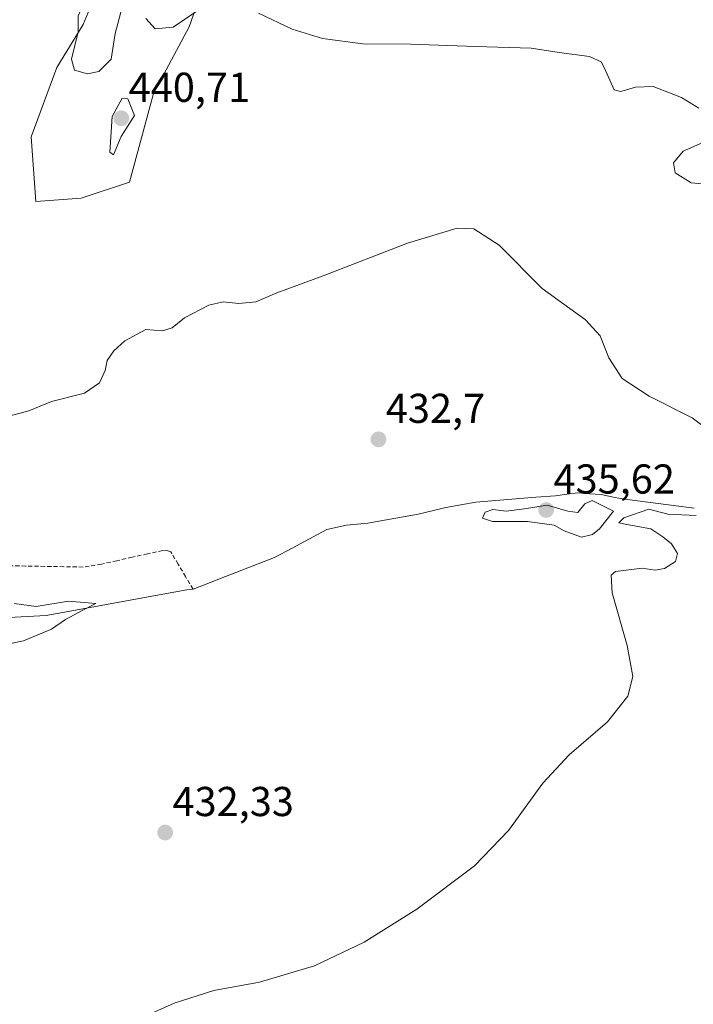
# Model space of a CAD drawing. Units: metres. Extents: x 631896 to 635367, y 4699607 to 4701986.
# Drawn here: x 633567 to 633728, y 4701152 to 4701389 of the extents above; entities that cross this region are included whole.
import ezdxf
from ezdxf.enums import TextEntityAlignment as Align

# ---------------------------------------------------------------- set-up
doc = ezdxf.new("R2010")
doc.units = ezdxf.units.M
doc.header["$MEASUREMENT"] = 0
doc.linetypes.add('TRAZOSX2', pattern=[1.5, 1, -0.5])
for name, color, linetype, lineweight in [('Carátula', 7, 'Continuous', 5), ('Corriente artificial lineal', 5, 'TRAZOSX2', 13), ('Corriente natural lineal', 142, 'Continuous', 13), ('Cultivos herbáceos CxS', 92, 'Continuous', 0), ('Curva de nivel normal', 36, 'Continuous', 0), ('Matorral CxS', 135, 'Continuous', 0), ('Punto de cota en terreno', 7, 'Continuous', 0), ('Rótulo de punto de cota en terreno', 19, 'Continuous', 0)]:
    doc.layers.add(name, color=color, linetype=linetype, lineweight=lineweight)
doc.styles.add('Arial', font='txt', dxfattribs={"height": 0.2})

# ---------------------------------------------------------------- blocks, each defined once
blk = doc.blocks.new('*U153')
at = {"layer": 'Cultivos herbáceos CxS', "color": 92, "linetype": 'Continuous', "lineweight": 0}
blk.add_polyline3d([(633589.0409, 4701404.8685, 440.2913), (633581.8735, 4701387.5367, 440.6736), (633575.5201, 4701377.1799, 439.1107), (633569.3319, 4701360.5409, 438.118), (633570.4915, 4701345.0629, 436.4628), (633581.3217, 4701345.8369, 436.6596), (633592.9259, 4701349.7057, 437.1062), (633598.7281, 4701370.9885, 438.3507), (633607.3005, 4701386.9285, 439.4398), (633613.7999, 4701405.5123, 441.9437)], dxfattribs=at)
blk = doc.blocks.new('*U191')
at = {"layer": 'Curva de nivel normal', "color": 36, "linetype": 'Continuous', "lineweight": 0}
for points in [[(633564.28, 4701293.59, 435), (633568.77, 4701294.83, 435), (633574.21, 4701297.06, 435), (633582.18, 4701299.08, 435), (633585.72, 4701301.5, 435), (633587.15, 4701304.48, 435), (633587.58, 4701306.86, 435), (633589.2, 4701309.17, 435), (633591.87, 4701311.62, 435), (633596.87, 4701314.34, 435), (633600.87, 4701314.01, 435), (633603.2, 4701314.7, 435), (633606.15, 4701317.11, 435), (633611.99, 4701320.13, 435), (633615.48, 4701320.94, 435), (633619.2, 4701320.56, 435), (633623.27, 4701320.97, 435), (633628.34, 4701323.14, 435), (633639.42, 4701327.23, 435), (633659.74, 4701335, 435), (633671.62, 4701338.6, 435), (633675.62, 4701338.45, 435), (633681.71, 4701334.53, 435), (633692.04, 4701324.2, 435), (633702.47, 4701316.62, 435), (633706, 4701312.82, 435), (633708.06, 4701307.55, 435), (633711.28, 4701302.55, 435), (633717.75, 4701298.29, 435), (633728.02, 4701293.09, 435), (633733.21, 4701289.28, 435)], [(633729.05, 4701269.65, 435), (633722.24, 4701270.03, 435), (633717.68, 4701271.17, 435), (633711.62, 4701269.13, 435), (633710.47, 4701267.96, 435), (633712.4, 4701267.5, 435), (633718.15, 4701266.46, 435), (633721.01, 4701264.56, 435), (633723.1, 4701262.86, 435), (633724.56, 4701260.55, 435), (633724.06, 4701258.64, 435), (633721.43, 4701256.98, 435), (633719.2, 4701256.6, 435), (633716.04, 4701257.04, 435), (633709.67, 4701256.24, 435), (633708.57, 4701255.37, 435), (633708.82, 4701251.14, 435), (633712.46, 4701238.47, 435), (633713.79, 4701231.02, 435), (633712.64, 4701226.36, 435), (633707.71, 4701220.14, 435), (633698.49, 4701212.23, 435), (633692.2, 4701205.42, 435), (633683.94, 4701194.09, 435), (633675.81, 4701185.64, 435), (633661.94, 4701175.2, 435), (633649.3, 4701167.29, 435), (633637.38, 4701161.59, 435), (633624.21, 4701157.7, 435), (633613.18, 4701155.67, 435), (633603.65, 4701152.67, 435), (633585.96, 4701144.72, 435)]]:
    blk.add_polyline3d(points, dxfattribs=at)
blk = doc.blocks.new('*U194')
at = {"layer": 'Curva de nivel normal', "color": 36, "linetype": 'Continuous', "lineweight": 0}
blk.add_polyline3d([(633565.29, 4701248.54, 430), (633570.52, 4701247.87, 430), (633578.32, 4701249.1, 430), (633584.84, 4701248.56, 430), (633581.6, 4701246.88, 430), (633577.63, 4701244.72, 430), (633574.22, 4701242.38, 430), (633567.53, 4701239.64, 430), (633561.58, 4701238.43, 430)], dxfattribs=at)
blk = doc.blocks.new('5PATER')
at = {"layer": 'Carátula', "linetype": 'Continuous', "lineweight": 5}
h = blk.add_hatch(color=250, dxfattribs=at)
edge = h.paths.add_edge_path()
edge.add_ellipse((0, 0.01), major_axis=(-1.33, -1.34), ratio=0.999422, start_angle=0, end_angle=360)

msp = doc.modelspace()

# ---------------------------------------------------------------- linework, layer by layer
at = {"layer": 'Corriente artificial lineal', "color": 5, "linetype": 'TRAZOSX2', "lineweight": 13}
msp.add_polyline3d([(633608.21, 4701252.03, 431.26), (633606.43, 4701255.01, 430.98), (633604.64, 4701258, 431.19), (633602.86, 4701260.98, 431.45), (633602.16, 4701261.23, 431.46), (633600.94, 4701261.28, 431.45), (633597.26, 4701260.47, 431.4), (633593.59, 4701259.65, 431.37), (633589.91, 4701258.84, 431.31), (633586.23, 4701258.02, 431.24), (633581.81, 4701257.31, 431.09), (633577.21, 4701257.39, 431.06), (633572.62, 4701257.48, 430.99), (633568.02, 4701257.56, 430.9), (633563.42, 4701257.64, 430.71)], dxfattribs=at)
at = {"layer": 'Corriente natural lineal', "color": 142, "linetype": 'Continuous', "lineweight": 13}
for points in [[(633728.53, 4701271.42, 434.97), (633724.22, 4701271.98, 434.91), (633719.9, 4701272.54, 434.69), (633715.59, 4701273.11, 434.37), (633711.27, 4701273.67, 433.96), (633708.75, 4701274.19, 434.24), (633706.23, 4701274.7, 434.47), (633703.43, 4701274.92, 434.68), (633700.62, 4701275.13, 434.72), (633697.94, 4701274.78, 434.42), (633695.26, 4701274.43, 434.29), (633690.48, 4701274.05, 434.42), (633685.7, 4701273.67, 434.34), (633680.91, 4701273.29, 434.37), (633676.13, 4701272.91, 433.94), (633672.53, 4701272.27, 433.7), (633668.93, 4701271.62, 433.72), (633665.59, 4701270.8, 433.67), (633662.24, 4701269.98, 433.42), (633658.23, 4701269.26, 433.1), (633654.21, 4701268.54, 432.89), (633650.2, 4701267.82, 433.04), (633647.65, 4701267.61, 433.14), (633645.09, 4701267.4, 433.45), (633640.32, 4701266.36, 434.11), (633636.15, 4701264.1, 433.7), (633631.98, 4701261.85, 433.85), (633627.81, 4701259.59, 433.09), (633623.89, 4701258.08, 432.8), (633619.97, 4701256.57, 432.98), (633616.05, 4701255.05, 432.73), (633612.13, 4701253.54, 431.44), (633608.21, 4701252.03, 431.26)], [(633608.21, 4701252.03, 431.26), (633606.69, 4701251.86, 431.16), (633601.87, 4701250.98, 431.23), (633597.05, 4701250.1, 430.67), (633592.23, 4701249.22, 430.57), (633587.42, 4701248.34, 430.04), (633582.6, 4701247.46, 430.05), (633577.78, 4701246.58, 429.78), (633572.96, 4701245.7, 429.78), (633568.47, 4701245.44, 429.6), (633563.98, 4701245.18, 429.26)]]:
    msp.add_polyline3d(points, dxfattribs=at)
at = {"layer": 'Cultivos herbáceos CxS', "color": 92, "linetype": 'Continuous', "lineweight": 0}
msp.add_polyline3d([(633589.04, 4701404.87, 440.29), (633581.87, 4701387.54, 440.67), (633575.52, 4701377.18, 439.11), (633569.33, 4701360.54, 438.12), (633570.49, 4701345.06, 436.46), (633581.32, 4701345.84, 436.66), (633592.93, 4701349.71, 437.11), (633598.73, 4701370.99, 438.35), (633607.3, 4701386.93, 439.44), (633613.8, 4701405.51, 441.94)], dxfattribs=at)
at = {"layer": 'Curva de nivel normal', "color": 36, "linetype": 'Continuous', "lineweight": 0}
for points in [[(633582.87, 4701375.67, 440), (633585.57, 4701376.24, 440), (633588.56, 4701379.21, 440), (633589.5, 4701385.35, 440), (633591.15, 4701391.32, 440), (633591.03, 4701394.52, 440), (633588.72, 4701396.15, 440), (633587.01, 4701395.95, 440), (633582.06, 4701392.4, 440), (633580.67, 4701389.68, 440), (633580.65, 4701385.77, 440), (633579.07, 4701379.18, 440), (633579.75, 4701376.54, 440), (633582.87, 4701375.67, 440)], [(633596.88, 4701388.95, 440), (633599.13, 4701386.5, 440), (633603.43, 4701386.86, 440), (633608.87, 4701390.52, 440)], [(633623.94, 4701390.25, 440), (633631.98, 4701386.42, 440), (633639.29, 4701384.12, 440), (633649.02, 4701382.91, 440), (633660.4, 4701382.8, 440), (633676.08, 4701382.2, 440), (633689.42, 4701381.84, 440), (633696.08, 4701380.81, 440), (633703.41, 4701379.84, 440), (633706.19, 4701378.57, 440), (633706.95, 4701377.22, 440), (633709.31, 4701371.8, 440), (633710.9, 4701371.47, 440), (633714.48, 4701372.51, 440), (633718.72, 4701372.6, 440), (633725.52, 4701370.01, 440), (633729.64, 4701367.47, 440)], [(633589.15, 4701356.22, 440), (633590.96, 4701360.63, 440), (633594.15, 4701365.64, 440), (633592.53, 4701369.66, 440), (633591.2, 4701369.82, 440), (633588.77, 4701365.42, 440), (633588.26, 4701356.9, 440), (633589.15, 4701356.22, 440)], [(633730.43, 4701359.15, 440), (633725.87, 4701357.08, 440), (633723.53, 4701354.29, 440), (633723.93, 4701351.94, 440), (633727.8, 4701349.55, 440), (633732.93, 4701349.07, 440)], [(633701.45, 4701264.47, 435), (633704.09, 4701265.13, 435), (633705.8, 4701266.5, 435), (633709.2, 4701270.69, 435), (633704.08, 4701273.25, 435), (633702.32, 4701272.48, 435), (633700.62, 4701270.37, 435), (633698.24, 4701270.76, 435), (633693.2, 4701272.15, 435), (633687.77, 4701271.26, 435), (633683.38, 4701270.76, 435), (633680.19, 4701271.15, 435), (633678.38, 4701270.51, 435), (633677.74, 4701269.06, 435), (633680.14, 4701268.26, 435), (633688.54, 4701268.24, 435), (633694.93, 4701267.39, 435), (633697.33, 4701266, 435), (633701.45, 4701264.47, 435)]]:
    msp.add_polyline3d(points, dxfattribs=at)
at = {"layer": 'Matorral CxS', "color": 135, "linetype": 'Continuous', "lineweight": 0}
for points in [[(633613.8, 4701405.51, 441.94), (633607.3, 4701386.93, 439.44), (633598.73, 4701370.99, 438.35), (633592.93, 4701349.71, 437.11), (633581.32, 4701345.84, 436.66), (633570.49, 4701345.06, 436.46), (633570.49, 4701345.06, 436.46), (633569.33, 4701360.54, 438.12), (633575.52, 4701377.18, 439.11), (633581.87, 4701387.54, 440.67), (633589.04, 4701404.87, 440.29)], [(633589.04, 4701404.87, 440.29), (633581.87, 4701387.54, 440.67), (633575.52, 4701377.18, 439.11), (633569.33, 4701360.54, 438.12), (633570.49, 4701345.06, 436.46), (633581.32, 4701345.84, 436.66), (633592.93, 4701349.71, 437.11), (633598.73, 4701370.99, 438.35), (633607.3, 4701386.93, 439.44), (633613.8, 4701405.51, 441.94)]]:
    msp.add_polyline3d(points, dxfattribs=at)

# ---------------------------------------------------------------- block references
at = {"layer": 'Cultivos herbáceos CxS', "color": 92, "linetype": 'Continuous', "lineweight": 0}
msp.add_blockref('*U153', (0, 0), dxfattribs=at)
at = {"layer": 'Curva de nivel normal', "color": 36, "linetype": 'Continuous', "lineweight": 0}
for name in ['*U194', '*U191']:
    msp.add_blockref(name, (0, 0), dxfattribs=at)
at = {"layer": 'Punto de cota en terreno', "linetype": 'Continuous', "lineweight": 0}
for p in [(633591, 4701365, 440.71), (633652.73, 4701287.95, 432.7), (633693, 4701271, 435.62), (633601.52, 4701193.6, 432.33)]:
    msp.add_blockref('5PATER', p, dxfattribs=at)

# ---------------------------------------------------------------- texts
at = {"layer": 'Rótulo de punto de cota en terreno', "color": 19, "linetype": 'Continuous', "lineweight": 0, "style": 'Arial'}
for s, p in [('440,71', (633592.76, 4701366.76)), ('432,7', (633654.49, 4701289.71)), ('435,62', (633694.76, 4701272.76)), ('432,33', (633603.28, 4701195.36))]:
    msp.add_text(s, height=7, dxfattribs=at).set_placement(p, align=Align.BOTTOM_LEFT)

doc.saveas('drawing.dxf')
